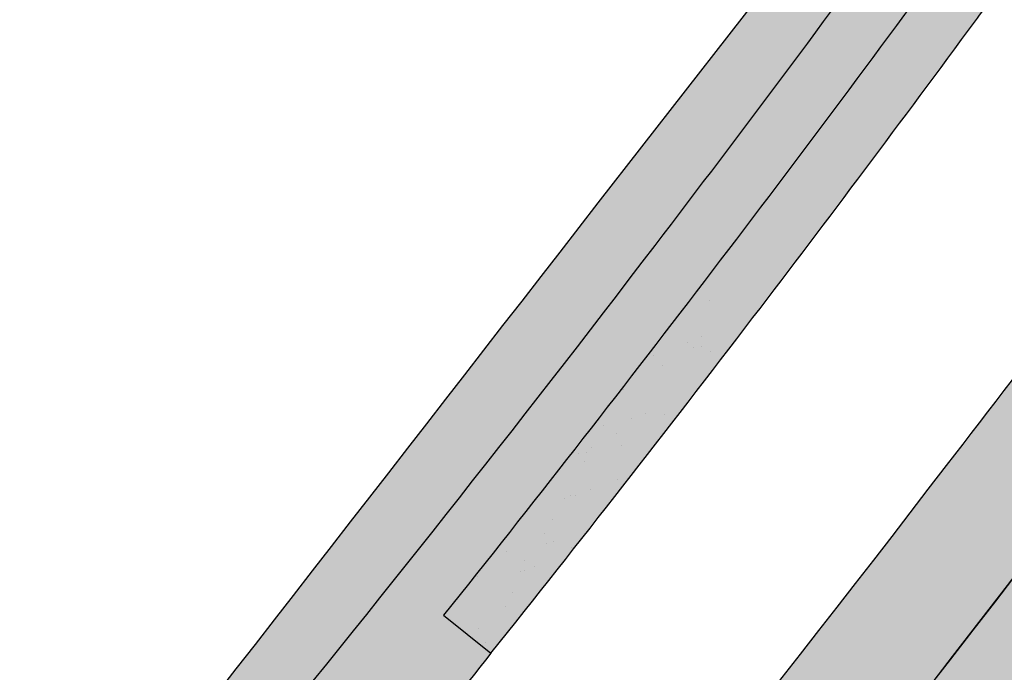
# Model space of a CAD drawing. Extents: x 165990 to 175304, y 2171271 to 2183040.
# Drawn here: x 171678 to 171702, y 2178200 to 2178216 of the extents above; entities that cross this region are included whole.
import ezdxf

# ---------------------------------------------------------------- set-up
doc = ezdxf.new("R2010")
doc.units = 0
doc.header["$MEASUREMENT"] = 0
for name, color, linetype in [('-A-NV01-P-CALÇ', 5, 'CONTINUOUS'), ('-A-NV01-P-CALÇ-HT', 253, 'CONTINUOUS'), ('-A-NV01-P-CICLO', 5, 'CONTINUOUS'), ('-A-NV01-P-CICLO-HT', 253, 'CONTINUOUS'), ('-A-NV01-P-GRAMA', 5, 'CONTINUOUS'), ('-A-NV01-P-GRAMA-HT', 94, 'CONTINUOUS')]:
    doc.layers.add(name, color=color, linetype=linetype)
pattern_1 = [(91.34657440807766, (172101.9613375949, 2178806.650462647), (-1.194718309006437, 0.8143990343343969), [0, -1.14, 0, -1.275, 0, -1.21875]), (61.34657440807768, (172101.9613375949, 2178806.650462647), (-0.9259763207491415, 2.320434329691723), [0, -0.6149999999999998, 0, -1.0275, 0, -0.3937499999999999]), (21.34657440807768, (172101.4171091689, 2178805.905599123), (1.374462846492333, 1.888366261113609), [0, -0.3749999999999999, 0, -1.35, 0, -1.7625]), (11.34657440807767, (172101.4171091689, 2178805.905599123), (0.7985943378572536, 2.208788658075356), [0, -0.1874999999999999, 0, -0.8849999999999997, 0, -1.0125])]
pattern_2 = [(91.34654978579204, (171389.6706769105, 2178354.164643591), (-1.194717959026524, 0.8143995477525119), [0, -1.14, 0, -1.275, 0, -1.21875]), (61.34654978579207, (171389.6706769105, 2178354.164643591), (-0.9259753235657155, 2.32043472762053), [0, -0.6149999999999998, 0, -1.0275, 0, -0.3937499999999999]), (21.34654978579207, (171389.1264481644, 2178353.4197803), (1.374463657998634, 1.888365670451835), [0, -0.3749999999999999, 0, -1.35, 0, -1.7625]), (11.34654978579207, (171389.1264481644, 2178353.4197803), (0.7985952870619144, 2.208788314887258), [0, -0.1874999999999999, 0, -0.8849999999999997, 0, -1.0125])]

msp = doc.modelspace()

# ---------------------------------------------------------------- hatches: boundary and pattern name
at = {"layer": '-A-NV01-P-CALÇ-HT'}
h = msp.add_hatch(color=256, dxfattribs=at)
edge = h.paths.add_edge_path()
edge.add_arc((171294.578752454, 2178515.242043719), 503.8694168628771, 321.4543265755399, 322.64214658381553, ccw=False)
edge.add_line((171688.6609033816, 2178201.26171381), (171689.8280089479, 2178200.324339734))
edge.add_arc((171298.902038903, 2178512.056413685), 499.9999999850456, 321.02938015308575, 321.43045142858534, ccw=False)
edge.add_line((171687.6363201092, 2178197.59551214), (171686.4701005149, 2178198.53157084))
edge.add_arc((171295.0567814939, 2178514.865213227), 503.2607272707589, 319.7183255537081, 321.05544114161694, ccw=False)
edge.add_line((171678.9818897014, 2178189.48409684), (171680.111166749, 2178188.514143135))
edge.add_arc((171298.9020388805, 2178512.056413683), 500.0000000014498, 317.30658003198437, 319.6778522811433, ccw=False)
edge.add_arc((172033.8945112247, 2177833.981148244), 500.0000000001256, 137.3065800315538, 143.8428477524531)
edge.add_line((171630.1936303927, 2178128.982163184), (171611.1697643753, 2178102.948518962))
edge.add_line((171611.1697643753, 2178102.948518962), (171609.914951993, 2178103.288292427))
edge.add_line((171609.914951993, 2178103.288292427), (171609.1799453823, 2178102.339732844))
edge.add_line((171609.1799453823, 2178102.339732844), (171609.5178832542, 2178101.745078068))
edge.add_line((171609.5178832542, 2178101.745078068), (171609.8336050677, 2178101.189432289))
edge.add_arc((171603.8808188906, 2178106.545726324), 8.007842971684665, 272.2293286929709, 318.0192413161283, ccw=False)
edge.add_line((171604.1923184487, 2178098.543944205), (171603.8004071078, 2178099.783462458))
edge.add_line((171603.8004071078, 2178099.783462458), (171602.6051094214, 2178099.88959182))
edge.add_line((171602.6051094214, 2178099.88959182), (171602.0009393561, 2178098.738514701))
edge.add_line((171602.0009393561, 2178098.738514701), (171592.8530915928, 2178100.215445562))
edge.add_line((171592.8530915928, 2178100.215445562), (171593.2267046119, 2178102.529538328))
edge.add_line((171593.2267046119, 2178102.529538328), (171604.5018261055, 2178100.550980604))
edge.add_line((171604.5018261055, 2178100.550980604), (171608.1400893879, 2178105.274456279))
edge.add_line((171608.1400893879, 2178105.274456279), (171609.8909180342, 2178103.995053008))
edge.add_line((171609.8909180342, 2178103.995053008), (171628.8614174864, 2178129.955666534))
edge.add_arc((172033.8945112283, 2177833.981148243), 501.650000003242, 137.3065800315696, 143.8428477525722, ccw=False)
edge.add_arc((171298.9020388991, 2178512.056413684), 498.3499999882154, 317.3065800306789, 318.7591905868011)
edge.add_line((171673.6341091303, 2178183.531531782), (171672.5847416869, 2178184.383930257))
edge.add_arc((171307.5669986182, 2178504.980427488), 485.8189650389866, 318.7070372185106, 322.6718671220013)
edge.add_arc((171298.9020332046, 2178512.05641797), 497.0000071153754, 322.6289351321868, 323.8428477391392)
edge.add_line((171700.1807144283, 2178218.825404828), (171727.1876596146, 2178255.783676182))
edge.add_line((171727.1876596146, 2178255.783676182), (171725.7021270132, 2178256.871550728))
edge.add_line((171725.7021270132, 2178256.871550728), (171728.3681000001, 2178260.8819))
edge.add_line((171728.3681000001, 2178260.8819), (171723.5470535429, 2178265.245074328))
edge.add_line((171723.5470535429, 2178265.245074328), (171726.3766601919, 2178268.16923008))
edge.add_line((171726.3766601919, 2178268.16923008), (171729.3237526496, 2178265.317428357))
edge.add_arc((171723.7606061087, 2178259.568393606), 8.000000000378419, 31.818541471744027, 45.941432172388204, ccw=False)
edge.add_line((171730.5583830727, 2178263.786240018), (171730.5583830726, 2178263.786240018))
edge.add_line((171730.5583830726, 2178263.786240018), (171729.6641016005, 2178262.842703771))
edge.add_line((171729.6641016005, 2178262.842703771), (171730.1505650988, 2178261.745729174))
edge.add_line((171730.1505650988, 2178261.745729174), (171731.45023282, 2178261.775119925))
edge.add_arc((171723.7606061088, 2178259.568393606), 8.000000000317035, -10.042195493903591, 16.01212600819599, ccw=False)
edge.add_line((171731.6380429308, 2178258.173406466), (171730.3423669768, 2178258.067463912))
edge.add_line((171730.3423669768, 2178258.067463912), (171729.9726342582, 2178256.925843258))
edge.add_line((171729.9726342582, 2178256.925843258), (171730.9601996135, 2178256.080435267))
edge.add_arc((171711.7772838164, 2178267.140665165), 22.14301117433435, 323.83884109529237, 330.033684085619, ccw=False)
edge.add_line((171729.6546764167, 2178254.074993438), (171729.6098648998, 2178254.013670093))
edge.add_line((171729.6098648998, 2178254.013670093), (171728.3987622572, 2178254.898673138))
edge.add_line((171728.3987622572, 2178254.898673138), (171701.3918170708, 2178217.940401784))
edge.add_arc((171298.9020344081, 2178512.056417063), 498.5000056083942, 322.6316645119403, 323.842847741752, ccw=False)
at = {"layer": '-A-NV01-P-CICLO-HT'}
h = msp.add_hatch(color=256, dxfattribs=at)
edge = h.paths.add_edge_path()
edge.add_arc((171300.3263573347, 2178510.859995177), 504.1418822741915, 317.29675651332275, 322.6431490485397, ccw=False)
edge.add_arc((172035.1116303491, 2177832.96450019), 495.5839434418709, 137.3156058772221, 142.9410198655113)
edge.add_line((171639.6279222294, 2178131.621630708), (171616.0141749015, 2178099.408506797))
edge.add_line((171616.0141749015, 2178099.408506797), (171616.6880560016, 2178098.296803479))
edge.add_line((171616.6880560016, 2178098.296803479), (171615.9800535654, 2178097.327921366))
edge.add_line((171615.9800535654, 2178097.327921366), (171614.7161704349, 2178097.632222921))
edge.add_line((171614.7161704349, 2178097.632222921), (171610.675679052, 2178092.102920144))
edge.add_line((171610.675679052, 2178092.102920144), (171567.9392919925, 2178033.619334508))
edge.add_line((171567.9392919925, 2178033.619334508), (171565.1444844093, 2178033.184535043))
edge.add_line((171565.1444844093, 2178033.184535043), (171565.1350648883, 2178033.171644516))
edge.add_line((171565.1350648883, 2178033.171644516), (171565.4610859954, 2178031.076043084))
edge.add_line((171565.4610859954, 2178031.076043084), (171562.8065810485, 2178027.442813658))
edge.add_line((171562.8065810485, 2178027.442813658), (171560.7104754261, 2178027.116714116))
edge.add_line((171560.7104754261, 2178027.116714116), (171550.3944336619, 2178012.999491002))
edge.add_arc((171550.8788747193, 2178012.645489785), 0.6000000000295356, 143.8428478080713, 313.2624422995153)
edge.add_arc((171767.4591692381, 2177782.284300815), 315.5855490131024, 129.8575101588175, 133.2338599631782, ccw=False)
edge.add_line((171565.2065337315, 2178024.540591087), (171613.0202278955, 2178090.226643322))
edge.add_line((171613.0202278955, 2178090.226643322), (171616.0399559485, 2178094.359059191))
edge.add_line((171616.0399559485, 2178094.359059191), (171618.9901607408, 2178098.396334361))
edge.add_line((171618.9901607408, 2178098.396334361), (171622.5284830734, 2178103.076775446))
edge.add_line((171622.5284830734, 2178103.076775446), (171627.848519018, 2178110.518757158))
edge.add_line((171627.848519018, 2178110.518757158), (171638.2810704191, 2178124.792092765))
edge.add_line((171638.2810704191, 2178124.792092765), (171642.0454873573, 2178129.844871085))
edge.add_arc((172034.0659989672, 2177833.837894017), 491.2231794163114, 137.3074583526028, 142.9442640648561, ccw=False)
edge.add_arc((171299.3565046502, 2178511.674704073), 508.4071437992431, 317.3038586625327, 322.6417774857647)
edge.add_arc((171416.3213608766, 2178424.345739597), 362.4492289484053, 322.3952053783889, 324.0863089499707)
edge.add_line((171709.8695355683, 2178211.745380471), (171734.5424834086, 2178245.509639816))
edge.add_line((171734.5424834086, 2178245.509639816), (171737.4889768361, 2178249.541836086))
edge.add_line((171737.4889768361, 2178249.541836086), (171740.4390626711, 2178253.578948468))
edge.add_line((171740.4390626711, 2178253.578948468), (171743.3884546016, 2178257.61511126))
edge.add_line((171743.3884546016, 2178257.61511126), (171821.400991696, 2178364.373150539))
edge.add_line((171821.400991696, 2178364.373150539), (171972.2088877599, 2178570.749662457))
edge.add_arc((171722.5162001086, 2178753.184717032), 309.2393691051351, 323.8467030723925, 333.7753696884675)
edge.add_arc((172260.7855515617, 2178488.080416771), 290.7724528016309, 143.7941765939661, 153.7832416871865, ccw=False)
edge.add_line((172026.1611779134, 2178659.836122931), (172043.7612478531, 2178683.817130934))
edge.add_line((172043.7612478531, 2178683.817130934), (172046.8197284087, 2178688.106787328))
edge.add_line((172046.8197284087, 2178688.106787328), (172049.7697386373, 2178692.14379608))
edge.add_line((172049.7697386373, 2178692.14379608), (172052.8845377244, 2178696.160756981))
edge.add_line((172052.8845377244, 2178696.160756981), (172069.5433315132, 2178719.203420048))
edge.add_line((172069.5433315132, 2178719.203420048), (172125.7852511233, 2178796.168957136))
edge.add_line((172125.7852511233, 2178796.168957136), (172127.4490499595, 2178802.019527342))
edge.add_arc((172126.4522918856, 2178802.16185672), 1.006868566406343, 351.8735385628774, 491.3279020975458)
edge.add_line((172125.7873886649, 2178802.917957254), (172118.9471462182, 2178795.285743473))
edge.add_line((172118.9471462182, 2178795.285743473), (172115.1117070461, 2178790.037049376))
edge.add_line((172115.1117070461, 2178790.037049376), (172115.437728153, 2178787.941447945))
edge.add_line((172115.437728153, 2178787.941447945), (172112.7832232061, 2178784.308218519))
edge.add_line((172112.7832232061, 2178784.308218519), (172110.6871175897, 2178783.982118984))
edge.add_line((172110.6871175897, 2178783.982118984), (172110.0971155383, 2178783.174717226))
edge.add_line((172110.0971155383, 2178783.174717226), (172110.5319149472, 2178780.379909635))
edge.add_line((172110.5319149472, 2178780.379909635), (172067.0682391673, 2178720.901051633))
edge.add_line((172067.0682391673, 2178720.901051633), (172046.5215305214, 2178692.783439764))
edge.add_line((172046.5215305214, 2178692.783439764), (172047.1954115991, 2178691.671736435))
edge.add_line((172047.1954115991, 2178691.671736435), (172046.4874091443, 2178690.702854334))
edge.add_line((172046.4874091443, 2178690.702854334), (172045.2235260213, 2178691.007155914))
edge.add_line((172045.2235260213, 2178691.007155914), (172023.6045633861, 2178661.422193629))
edge.add_arc((172261.3762366017, 2178487.722137492), 294.4606562611392, 143.8506383965107, 153.7714332478389)
edge.add_arc((171723.0824401799, 2178752.841938911), 305.5799475681932, 323.83600124020006, 333.7860715211947, ccw=False)
edge.add_line((171969.786682475, 2178572.519668546), (171818.9787864109, 2178366.143156628))
edge.add_line((171818.9787864109, 2178366.143156628), (171818.9787864105, 2178366.143156629))
edge.add_line((171818.9787864105, 2178366.143156629), (171737.2068768773, 2178254.240518219))
edge.add_line((171737.2068768773, 2178254.240518219), (171737.8807579767, 2178253.128814901))
edge.add_line((171737.8807579767, 2178253.128814901), (171737.1727555411, 2178252.159932788))
edge.add_line((171737.1727555411, 2178252.159932788), (171735.9088724119, 2178252.464234344))
edge.add_line((171735.9088724119, 2178252.464234344), (171707.4473302825, 2178213.515386559))
edge.add_arc((171478.151981938, 2178378.146069789), 282.2757847094658, 322.1539635338743, 324.3222097455699, ccw=False)
at = {"layer": '-A-NV01-P-GRAMA-HT'}
h = msp.add_hatch(dxfattribs=at)
h.set_pattern_fill('AR-SAND', color=256, scale=0.75, style=0)
h.set_pattern_definition([(37.50000000000001, (0, 0), (-0.04724501858220612, 1.445117826759869), [0, -1.14, 0, -1.275, 0, -1.21875]), (7.499999999999999, (0, 0), (1.327332528950795, 2.116609548922305), [0, -0.615, 0, -1.0275, 0, -0.39375]), (327.5, (-0.9225, 0), (2.335606396313621, 0.004244290152723373), [0, -0.375, 0, -1.35, 0, -1.7625]), (317.5, (-0.9225, 0), (2.25459495342922, 0.6582566737006869), [0, -0.1875, 0, -0.885, 0, -1.0125])])
edge = h.paths.add_edge_path()
edge.add_arc((170799.1761775278, 2175144.432276686), 801.090266604908, 161.1556369446065, 161.5013365655653)
edge.add_arc((-12509071.12010604, 6408255.619046483), 13367008.79223386, 341.5381400416773, 341.5386732159039, ccw=False)
edge.add_line((170000.0873815324, 2175280.617098449), (169999.1397726228, 2175280.147090749))
edge.add_line((169999.1397726228, 2175280.147090749), (169998.0947661333, 2175277.016908069))
edge.add_line((169998.0947661333, 2175277.016908069), (169998.62599977, 2175275.94585811))
edge.add_line((169998.62599977, 2175275.94585811), (169998.6259997699, 2175275.945858109))
edge.add_line((169998.6259997699, 2175275.945858109), (170000.0946231661, 2175275.428293962))
edge.add_arc((169711.4844003881, 2175368.00724131), 303.0952361617269, 332.1003638403568, 342.21505727824115, ccw=False)
edge.add_line((169979.3504533795, 2175226.181644753), (169976.0508189408, 2175220.125266087))
edge.add_line((169976.0508189408, 2175220.125266087), (169970.5215699079, 2175212.469648089))
edge.add_line((169970.5215699079, 2175212.469648089), (169970.1695656104, 2175211.982274412))
edge.add_arc((169969.7383924383, 2175212.235433839), 0.5000000001548757, 161.4625562678715, 329.58105991144936, ccw=False)
edge.add_line((169969.2643343937, 2175212.394396006), (169975.5591063242, 2175231.166707207))
edge.add_line((169975.5591063242, 2175231.166707207), (169975.62282108, 2175231.35671778))
edge.add_line((169975.62282108, 2175231.35671778), (169975.7871073278, 2175231.302387989))
edge.add_line((169975.7871073278, 2175231.302387989), (169982.5290999715, 2175251.689300018))
edge.add_line((169982.5290999715, 2175251.689300018), (169986.5262608302, 2175263.776059897))
edge.add_line((169986.5262608302, 2175263.776059897), (169988.8555999713, 2175270.819600017))
edge.add_line((169988.8555999713, 2175270.819600017), (169994.6019999713, 2175287.125400017))
edge.add_line((169994.6019999713, 2175287.125400017), (170009.2828999713, 2175326.751800018))
edge.add_line((170009.2828999713, 2175326.751800018), (170009.3606999713, 2175328.277300017))
edge.add_line((170009.3606999713, 2175328.277300017), (170012.0173272601, 2175335.31552742))
edge.add_line((170012.0173272601, 2175335.31552742), (170036.3692353629, 2175404.372769538))
edge.add_line((170036.3692353629, 2175404.372769538), (170041.0247881712, 2175403.183288405))
h = msp.add_hatch(dxfattribs=at)
h.set_pattern_fill('AR-SAND', color=256, scale=0.75, style=0)
h.set_pattern_definition([(91.34206231260801, (170995.636872819, 2177093.876862698), (-1.194654170626937, 0.8144931169774635), [0, -1.14, 0, -1.275, 0, -1.21875]), (61.34206231260801, (170995.636872819, 2177093.876862698), (-0.9257935815348547, 2.320507243985432), [0, -0.615, 0, -1.0275, 0, -0.39375]), (21.342062312608, (170995.092585736, 2177093.132042035), (1.374611552814515, 1.888258015041607), [0, -0.375, 0, -1.35, 0, -1.7625]), (11.342062312608, (170995.092585736, 2177093.132042035), (0.7987682795243194, 2.208725761185792), [0, -0.1875, 0, -0.885, 0, -1.0125])])
edge = h.paths.add_edge_path()
edge.add_line((172091.1708079158, 2178704.732360641), (171833.3841795526, 2178351.958357624))
edge.add_line((171833.3841795526, 2178351.958357624), (171717.2716674316, 2178193.061536788))
edge.add_line((171717.2716674316, 2178193.061536788), (171635.252798819, 2178080.820941577))
edge.add_arc((171388.7934107708, 2178260.919061609), 305.2500004850272, 308.2792730461821, 323.84284772341243, ccw=False)
edge.add_arc((171760.4904900969, 2177789.918717858), 294.7500350091062, 128.2792730437007, 143.8428477922632)
edge.add_line((171522.5087924593, 2177963.821836655), (171507.7745639694, 2177943.658444914))
edge.add_line((171507.7745639694, 2177943.658444914), (171527.4347967917, 2177929.291895562))
edge.add_line((171527.4347967917, 2177929.291895562), (171624.342677305, 2178061.653462896))
edge.add_line((171624.342677305, 2178061.653462896), (171719.2904443305, 2178191.586904615))
edge.add_line((171719.2904443305, 2178191.586904615), (171837.2911497791, 2178353.067666763))
edge.add_line((171837.2911497791, 2178353.067666763), (172093.1893123225, 2178703.257355569))
edge.add_line((172093.1893123225, 2178703.257355569), (172107.9053861152, 2178723.39590307))
edge.add_arc((171303.3242122126, 2179311.336812241), 996.5065870706773, 323.8428477516882, 327.8951145719261)
edge.add_arc((172997.4830100613, 2178248.391691711), 1003.500003315243, 143.84284663723, 147.8951145719124, ccw=False)
edge.add_line((172187.2553510792, 2178840.458746422), (172195.361143212, 2178851.551302462))
edge.add_arc((172194.4500429622, 2178852.111009686), 1.06928753913321, 328.4367565547245, 424.1339826148708)
edge.add_arc((172241.9817893986, 2178950.14671605), 107.8814657468017, 233.25341736605918, 244.1339826114234, ccw=False)
edge.add_arc((172176.8405334806, 2178862.90114103), 0.9999999999035675, 53.25341736735917, 143.8428597930211)
edge.add_line((172176.033131595, 2178863.49114289), (172172.2814464937, 2178858.357061407))
edge.add_line((172172.2814464937, 2178858.357061407), (172172.2810357815, 2178858.356499358))
edge.add_arc((172410.2550586183, 2178684.459065317), 294.7404843440216, 143.8428597929431, 160.490973512315)
edge.add_arc((171844.7157603524, 2178884.827308718), 305.2446245100761, 323.842847751752, 340.49097351457664, ccw=False)
h = msp.add_hatch(dxfattribs=at)
h.set_pattern_fill('AR-SAND', color=256, scale=0.75, style=0)
h.set_pattern_definition([(91.342062312608, (171234.2948245885, 2176898.492687289), (-1.194654170626937, 0.8144931169774635), [0, -1.14, 0, -1.275, 0, -1.21875]), (61.34206231260801, (171234.2948245885, 2176898.492687289), (-0.9257935815348544, 2.320507243985432), [0, -0.615, 0, -1.0275, 0, -0.39375]), (21.342062312608, (171233.7505375055, 2176897.747866625), (1.374611552814515, 1.888258015041607), [0, -0.375, 0, -1.35, 0, -1.7625]), (11.342062312608, (171233.7505375055, 2176897.747866625), (0.7987682795243195, 2.208725761185792), [0, -0.1875, 0, -0.885, 0, -1.0125])])
edge = h.paths.add_edge_path()
edge.add_line((171658.70277666, 2178092.572651726), (171726.9618327916, 2178185.983317078))
edge.add_line((171726.9618327916, 2178185.983317078), (171847.654526866, 2178351.147992584))
edge.add_line((171847.654526866, 2178351.147992584), (172086.759709988, 2178678.356944915))
edge.add_line((172086.759709988, 2178678.356944915), (172124.291332593, 2178729.717951613))
edge.add_arc((172370.7506788133, 2178549.619869703), 305.2499442213094, 131.6656709602713, 143.8428488685249, ccw=False)
edge.add_arc((171971.8810216373, 2178997.841762304), 294.7499461304799, 311.6656709602972, 323.842847752258)
edge.add_line((172209.8626473928, 2178823.938695779), (172219.3444529834, 2178836.914289336))
edge.add_line((172219.3444529834, 2178836.914289336), (172202.3890049241, 2178849.304340049))
edge.add_line((172202.3890049241, 2178849.304340049), (172192.9071995748, 2178836.328746822))
edge.add_arc((172997.4726820471, 2178248.39873175), 996.4874902422952, 143.8428211841934, 147.8951400250534)
edge.add_arc((171303.3346857213, 2179311.329752167), 1003.493985861912, 323.8428477518029, 327.89514002504785, ccw=False)
edge.add_line((172113.5574977185, 2178719.266263527), (172084.9375357503, 2178680.100622493))
edge.add_line((172084.9375357503, 2178680.100622493), (171842.9429983549, 2178348.937667274))
edge.add_line((171842.9429983549, 2178348.937667274), (171656.610496882, 2178093.946697203))
edge.add_line((171656.610496882, 2178093.946697203), (171629.9945257978, 2178057.523463293))
edge.add_line((171629.9945257978, 2178057.523463293), (171540.0451003968, 2177934.175880043))
edge.add_line((171540.0451003968, 2177934.175880043), (171561.8415803049, 2177918.248286119))
edge.add_line((171561.8415803049, 2177918.248286119), (171569.9436850507, 2177929.15923601))
edge.add_arc((171345.1680793722, 2178096.070047606), 279.9701625813697, 323.4036613947156, 340.7960962930448)
edge.add_arc((171897.0449588137, 2177901.366356682), 305.2499999558022, 149.7619734350348, 160.3569098974046, ccw=False)
edge.add_arc((171941.5685362569, 2177872.233619243), 358.3973179899845, 144.2820341218181, 149.3227870394142, ccw=False)
edge.add_line((171650.5855711364, 2178081.464476317), (171658.70277666, 2178092.572651726))
h = msp.add_hatch(dxfattribs=at)
h.set_pattern_fill('AR-SAND', color=256, scale=0.7499999999999998, angle=0.003702033372193442, style=0)
h.set_pattern_definition([(91.34657440807759, (172043.2445713274, 2178704.749953734), (-1.194718309006437, 0.8143990343343969), [0, -1.14, 0, -1.275, 0, -1.21875]), (61.34657440807768, (172043.2445713274, 2178704.749953734), (-0.9259763207491415, 2.320434329691723), [0, -0.6149999999999998, 0, -1.0275, 0, -0.3937499999999999]), (21.34657440807768, (172042.7003429014, 2178704.005090209), (1.374462846492333, 1.888366261113609), [0, -0.3749999999999999, 0, -1.35, 0, -1.7625]), (11.34657440807767, (172042.7003429014, 2178704.005090209), (0.7985943378572536, 2.208788658075356), [0, -0.1874999999999999, 0, -0.8849999999999997, 0, -1.0125])])
edge = h.paths.add_edge_path()
edge.add_line((171708.8158063872, 2178199.285103451), (171955.0359973966, 2178536.232396119))
edge.add_line((171955.0359973966, 2178536.232396119), (172034.9961964059, 2178645.655856567))
edge.add_line((172034.9961964059, 2178645.655856567), (172035.8039640323, 2178653.215374789))
edge.add_line((172035.8039640323, 2178653.215374789), (172038.4954051869, 2178662.844560984))
edge.add_line((172038.4954051869, 2178662.844560984), (172042.0295620092, 2178672.437769779))
edge.add_line((172042.0295620092, 2178672.437769779), (172044.8263658404, 2178678.007897381))
edge.add_line((172044.8263658404, 2178678.007897381), (172051.2230645863, 2178688.296070257))
edge.add_line((172051.2230645863, 2178688.296070257), (172057.2724875098, 2178697.341757379))
edge.add_line((172057.2724875098, 2178697.341757379), (172066.176902233, 2178708.051913465))
edge.add_line((172066.176902233, 2178708.051913465), (172072.1080511797, 2178715.266186114))
edge.add_line((172072.1080511797, 2178715.266186114), (172081.4017822392, 2178725.128361164))
edge.add_line((172081.4017822392, 2178725.128361164), (172090.3190329001, 2178734.556559054))
edge.add_line((172090.3190329001, 2178734.556559054), (172098.7937823204, 2178745.757627439))
edge.add_line((172098.7937823204, 2178745.757627439), (172105.4309408525, 2178758.011604768))
edge.add_line((172105.4309408525, 2178758.011604768), (172110.5093797706, 2178775.264461306))
edge.add_line((172110.5093797706, 2178775.264461306), (172069.5656261419, 2178719.234048223))
edge.add_line((172069.5656261419, 2178719.234048223), (172052.9068323534, 2178696.191385156))
edge.add_line((172052.9068323534, 2178696.191385156), (172049.7920332662, 2178692.174424255))
edge.add_line((172049.7920332662, 2178692.174424255), (172046.8420230383, 2178688.137415503))
edge.add_line((172046.8420230383, 2178688.137415503), (172043.7835424821, 2178683.847759109))
edge.add_line((172043.7835424821, 2178683.847759109), (172026.1834725425, 2178659.866751106))
edge.add_arc((172260.8078461836, 2178488.111044946), 290.772452796004, 143.7941765931328, 153.7751274085423)
edge.add_arc((171722.5384947711, 2178753.215345184), 309.2393690641339, 323.8389924311828, 333.78299940547686, ccw=False)
edge.add_line((171972.2066287346, 2178570.746689622), (171945.4876400522, 2178534.182478927))
edge.add_line((171945.4876400522, 2178534.182478927), (171945.4876400484, 2178534.182478921))
edge.add_line((171945.4876400484, 2178534.182478921), (171709.8918302023, 2178211.776008652))
edge.add_arc((171299.2465773625, 2178511.822111372), 508.583510780418, 317.3042904812793, 323.8455268415827, ccw=False)
edge.add_arc((172034.0882921491, 2177833.868523446), 491.2231775032481, 137.3074583445413, 142.9442638580296)
edge.add_line((171642.0677831346, 2178129.875500776), (171627.8708136521, 2178110.549385339))
edge.add_line((171627.8708136521, 2178110.549385339), (171622.5507777072, 2178103.107403627))
edge.add_line((171622.5507777072, 2178103.107403627), (171619.012455375, 2178098.426962541))
edge.add_line((171619.012455375, 2178098.426962541), (171616.062250583, 2178094.389687373))
edge.add_line((171616.062250583, 2178094.389687373), (171613.0425225307, 2178090.257271504))
edge.add_line((171613.0425225307, 2178090.257271504), (171565.2065337315, 2178024.540591087))
edge.add_arc((171764.6195846271, 2177784.958830127), 311.7129850550926, 128.1792983570016, 129.7719051686771, ccw=False)
edge.add_arc((171388.8157056857, 2178260.9496894), 294.7500000203277, 308.4107072051908, 319.5796393773067)
edge.add_arc((171388.8157057021, 2178260.949689384), 294.7499999967378, 319.579639377715, 323.8428476734038)
edge.add_line((171626.79737471, 2178087.04659075), (171652.5066118648, 2178122.228983791))
edge.add_line((171652.5066118648, 2178122.228983791), (171708.8158063833, 2178199.285103446))
h = msp.add_hatch(dxfattribs=at)
h.set_pattern_fill('AR-SAND', color=256, scale=0.7499999999999998, angle=0.003702033372193442, style=0)
h.set_pattern_definition([(37.5037020333722, (0, 0), (-0.04733839140674389, 1.445114771116474), [0, -1.14, 0, -1.275, 0, -1.21875]), (7.503702033372193, (0, 0), (1.327195766383028, 2.11669530700452), [0, -0.6149999999999998, 0, -1.0275, 0, -0.3937499999999999]), (327.5037020333722, (-0.9224999980743744, -5.960518929134094e-05), (2.335606117203354, 0.004395199912278307), [0, -0.3749999999999999, 0, -1.35, 0, -1.7625]), (317.5037020333722, (-0.9224999980743744, -5.960518929134094e-05), (2.254552417000879, 0.6584023477293248), [0, -0.1874999999999999, 0, -0.8849999999999997, 0, -1.0125])])
edge = h.paths.add_edge_path()
edge.add_arc((172029.8903237088, 2177964.918677596), 357.6637064716394, 143.8808576303568, 153.6598262074912)
edge.add_arc((171402.5549153748, 2178275.514032843), 342.3500000016296, 325.49898617754354, 333.6599182782814, ccw=False)
edge.add_line((171684.6910848731, 2178081.59986533), (171683.7990799581, 2178081.795067939))
edge.add_line((171683.7990799581, 2178081.795067939), (171681.6835462447, 2178078.769688644))
edge.add_line((171681.6835462447, 2178078.769688644), (171682.1772590157, 2178077.992216527))
edge.add_arc((171402.5549335028, 2178275.51406843), 342.3500064325235, 323.8428865375131, 324.7630755009967, ccw=False)
edge.add_line((171678.9690685326, 2178073.527056818), (171654.297282198, 2178039.76438696))
edge.add_line((171654.297282198, 2178039.76438696), (171629.223139603, 2178005.451103517))
edge.add_line((171629.223139603, 2178005.451103517), (171619.1043182717, 2177991.603771225))
edge.add_line((171619.1043182717, 2177991.603771225), (171616.7923060078, 2177993.293254694))
edge.add_line((171616.7923060078, 2177993.293254694), (171616.7923060079, 2177993.293254694))
edge.add_arc((172823.3663711256, 2177551.832788186), 1284.79894073146, 159.1342644420371, 159.9034734296308, ccw=False)
edge.add_arc((171897.0449221735, 2177901.366342179), 294.7499995004949, 149.9736272808596, 158.4876854005356, ccw=False)
edge.add_arc((171897.0449226368, 2177901.366341982), 294.7500000006367, 143.8428477529871, 149.9736272926153, ccw=False)
edge.add_line((171659.0632533842, 2178075.269440287), (171735.4406595188, 2178179.789847234))
edge.add_line((171735.4406595188, 2178179.789847234), (171856.1322091146, 2178344.952956553))
edge.add_line((171856.1322091146, 2178344.952956553), (172132.7690148413, 2178723.522915582))
edge.add_arc((172372.1836711959, 2178548.313819858), 296.6776110558727, 131.5066292816478, 143.8024848157061, ccw=False)
edge.add_line((172175.573430595, 2178770.489467022), (172136.0353488092, 2178716.382675403))
edge.add_line((172136.0353488092, 2178716.382675403), (172134.8770556886, 2178716.238255719))
edge.add_line((172134.8770556886, 2178716.238255719), (172132.8710487861, 2178713.493089729))
edge.add_line((172132.8710487861, 2178713.493089729), (172133.0853386603, 2178712.345666595))
edge.add_line((172133.0853386603, 2178712.345666595), (172059.4002559079, 2178611.509631111))
edge.add_line((172059.4002559079, 2178611.509631111), (172059.4002559078, 2178611.509631111))
edge.add_line((172059.4002559078, 2178611.509631111), (172058.347671483, 2178611.509870909))
edge.add_line((172058.347671483, 2178611.509870909), (172056.130247188, 2178608.475385956))
edge.add_line((172056.130247188, 2178608.475385956), (172056.4502457585, 2178607.472622302))
edge.add_line((172056.4502457585, 2178607.472622302), (171994.3266491347, 2178522.458166736))
edge.add_line((171994.3266491347, 2178522.458166736), (171993.2740647106, 2178522.458406534))
edge.add_line((171993.2740647106, 2178522.458406534), (171991.0566404156, 2178519.42392158))
edge.add_line((171991.0566404156, 2178519.42392158), (171991.376638986, 2178518.421157927))
edge.add_line((171991.376638986, 2178518.421157927), (171991.3766389857, 2178518.421157928))
edge.add_line((171991.3766389857, 2178518.421157928), (171908.9697998248, 2178405.649635559))
edge.add_line((171908.9697998248, 2178405.649635559), (171907.9172153994, 2178405.649875358))
edge.add_line((171907.9172153994, 2178405.649875358), (171905.6997911044, 2178402.615390404))
edge.add_line((171905.6997911044, 2178402.615390404), (171906.0197896748, 2178401.612626751))
edge.add_line((171906.0197896748, 2178401.612626751), (171906.019789675, 2178401.61262675))
edge.add_line((171906.019789675, 2178401.61262675), (171740.9720888973, 2178175.749369196))
h = msp.add_hatch(dxfattribs=at)
h.set_pattern_fill('AR-SAND', color=256, scale=0.7499999999999998, angle=0.003702033372193442, style=0)
h.set_pattern_definition(pattern_1)
edge = h.paths.add_edge_path()
edge.add_arc((171298.9020341766, 2178512.056417244), 497.000005902554, 322.6289351306444, 323.8428477538581)
edge.add_line((171700.1807144964, 2178218.825404922), (171727.1876596148, 2178255.783676182))
edge.add_line((171727.1876596148, 2178255.783676182), (171725.7021270134, 2178256.871550728))
edge.add_line((171725.7021270134, 2178256.871550728), (171724.1666000001, 2178254.5617))
edge.add_line((171724.1666000001, 2178254.5617), (171712.4367000002, 2178238.785300001))
edge.add_line((171712.4367000002, 2178238.785300001), (171698.929800003, 2178219.739500005))
edge.add_line((171698.929800003, 2178219.739500005), (171692.4637730345, 2178211.435522886))
edge.add_arc((162122.5368718593, 2185632.146370899), 12109.93189013296, 321.9773300888768, 322.20929147241736, ccw=False)
edge.add_line((171662.3427555925, 2178172.752690153), (171660.8558999991, 2178170.8432))
edge.add_line((171660.8558999991, 2178170.8432), (171660.8559000021, 2178170.843200005))
edge.add_line((171660.8559000021, 2178170.843200005), (171647.885236764, 2178155.249261692))
edge.add_line((171647.885236764, 2178155.249261692), (171644.1139558669, 2178150.715251319))
edge.add_line((171644.1139558669, 2178150.715251319), (171623.9232999989, 2178126.441100001))
edge.add_line((171623.9232999989, 2178126.441100001), (171616.7036999992, 2178116.392400002))
edge.add_line((171616.7036999992, 2178116.392400002), (171608.1400893884, 2178105.274456279))
edge.add_line((171608.1400893884, 2178105.274456279), (171609.8909180344, 2178103.995053008))
edge.add_line((171609.8909180344, 2178103.995053008), (171628.8614174871, 2178129.955666535))
edge.add_arc((172033.8945112286, 2177833.981148243), 501.6500000036114, 137.3065800317402, 143.8428477524628, ccw=False)
edge.add_arc((171298.9020388863, 2178512.05641368), 498.3499999947181, 317.3065800318823, 318.759190588172)
edge.add_line((171673.6341091303, 2178183.531531783), (171672.5847416869, 2178184.383930257))
edge.add_arc((171307.5669984389, 2178504.980427634), 485.8189652705435, 318.7070372194747, 322.6718671210747)
h = msp.add_hatch(dxfattribs=at)
h.set_pattern_fill('AR-SAND', color=256, scale=0.7499999999999998, angle=0.003702033372193442, style=0)
h.set_pattern_definition(pattern_1)
edge = h.paths.add_edge_path()
edge.add_arc((171298.9020358288, 2178512.056415969), 500.0000038158796, 322.6343775152599, 323.6828178338423)
edge.add_arc((171298.9020327866, 2178512.056418158), 500.0000075635674, 323.682817838231, 323.8428477599793)
edge.add_line((171702.602919764, 2178217.055398808), (171729.6098648998, 2178254.013670093))
edge.add_line((171729.6098648998, 2178254.013670093), (171729.6098648999, 2178254.013670093))
edge.add_line((171729.6098648999, 2178254.013670093), (171728.3987622575, 2178254.898673138))
edge.add_line((171728.3987622575, 2178254.898673138), (171701.3918171293, 2178217.940401864))
edge.add_arc((171298.9020321473, 2178512.05641875), 498.5000084294842, 322.63166451550165, 323.8428477498586, ccw=False)
edge.add_arc((171294.578749366, 2178515.242046128), 503.8694207788263, 321.45432658016244, 322.64214657920627, ccw=False)
edge.add_line((171688.6609033816, 2178201.26171381), (171689.8280089478, 2178200.324339733))
edge.add_arc((171298.9020300276, 2178512.056420667), 500.0000112776182, 321.4304514370742, 322.634377490873)
h = msp.add_hatch(dxfattribs=at)
h.set_pattern_fill('AR-SAND', color=256, scale=0.7499999999999998, angle=0.003702033372193442, style=0)
h.set_pattern_definition(pattern_2)
edge = h.paths.add_edge_path()
edge.add_arc((162122.5368718593, 2185632.146370899), 12109.93189013302, 321.9773300888768, 322.20929147241736, ccw=False)
edge.add_line((171662.3427555925, 2178172.752690153), (171660.8558999991, 2178170.8432))
edge.add_line((171660.8558999991, 2178170.8432), (171660.8559000021, 2178170.843200005))
edge.add_line((171660.8559000021, 2178170.843200005), (171647.885236764, 2178155.249261692))
edge.add_line((171647.885236764, 2178155.249261692), (171644.1139558669, 2178150.715251319))
edge.add_line((171644.1139558669, 2178150.715251319), (171623.9232999989, 2178126.441100001))
edge.add_line((171623.9232999989, 2178126.441100001), (171616.7036999992, 2178116.392400002))
edge.add_line((171616.7036999992, 2178116.392400002), (171608.1400893884, 2178105.274456279))
edge.add_line((171608.1400893884, 2178105.274456279), (171609.8909180344, 2178103.995053008))
edge.add_line((171609.8909180344, 2178103.995053008), (171628.8614174871, 2178129.955666535))
edge.add_arc((172033.8945112286, 2177833.981148243), 501.6500000037842, 137.306580031701, 143.8428477524198, ccw=False)
edge.add_arc((171298.9020388863, 2178512.05641368), 498.3499999947541, 317.3065800318823, 318.759190588172)
edge.add_line((171673.6341091303, 2178183.531531783), (171672.5847416869, 2178184.383930257))
edge.add_arc((171307.5669984389, 2178504.980427634), 485.8189652705726, 318.7070372194747, 322.6718671210747)
h = msp.add_hatch(dxfattribs=at)
h.set_pattern_fill('AR-SAND', color=256, scale=0.7499999999999998, angle=0.003702033372193442, style=0)
h.set_pattern_definition(pattern_2)
edge = h.paths.add_edge_path()
edge.add_arc((171294.5787484303, 2178515.242046857), 503.8694219653433, 321.45432658156614, 322.6421465778129, ccw=False)
edge.add_line((171688.6609033816, 2178201.26171381), (171689.8280089478, 2178200.324339733))
edge.add_arc((171298.9020294563, 2178512.056421101), 500.0000119951842, 321.4304514389676, 322.6343774910221)
edge.add_line((171696.2914906247, 2178208.606873157), (171695.0849963441, 2178209.498461849))
edge = h.paths.add_edge_path()
edge.add_line((171678.9818897014, 2178189.48409684), (171680.1111667491, 2178188.514143135))
edge.add_arc((171298.9020388891, 2178512.056413683), 499.9999999952274, 319.6778522804682, 321.0293801541672)
edge.add_line((171687.6363201092, 2178197.59551214), (171686.4701005149, 2178198.53157084))
edge.add_arc((171295.0567820039, 2178514.865212802), 503.2607266071271, 319.7183255530535, 321.05544114272146, ccw=False)

# ---------------------------------------------------------------- linework, layer by layer
at = {"layer": '-A-NV01-P-CALÇ'}
for points in [[(171450.1616422177, 2177747.44424504, -3.48862328143412e-08), (171507.9756914111, 2177826.561192782)], [(171672.5847416869, 2178184.383930257, 0.01730156008699348), (171693.8785011592, 2178210.390051209, 0.005296742489083919), (171700.1807144283, 2178218.825404828)], [(171701.3918170708, 2178217.940401784, -0.005284833001307414), (171695.0849963441, 2178209.498461849, -0.005182888923792356), (171688.6609033816, 2178201.26171381), (171689.8280089479, 2178200.324339734, -0.001750005359631727), (171687.6363201092, 2178197.59551214), (171686.4701005149, 2178198.53157084, -0.005834333570001375), (171678.9818897014, 2178189.48409684), (171680.111166749, 2178188.514143135, -0.01034699627948443), (171666.3982750544, 2178173.018780964, 0.02852758315486189)]]:
    msp.add_lwpolyline(points, format="xyb", dxfattribs=at)
at = {"layer": '-A-NV01-P-CICLO'}
for points in [[(171818.9787864105, 2178366.143156629), (171737.2068768773, 2178254.240518219), (171737.8807579767, 2178253.128814901), (171737.1727555411, 2178252.159932788), (171735.9088724119, 2178252.464234344), (171707.4473302825, 2178213.515386559, -0.009461041121860587), (171701.0545256215, 2178204.958094881), (171701.0545256215, 2178204.958094881, -0.02333227081790527), (171670.8082298954, 2178168.950329378, 0.0245504295622588), (171639.6279222294, 2178131.621630708), (171616.0141749015, 2178099.408506797), (171616.6880560016, 2178098.296803479), (171615.9800535654, 2178097.327921366)], [(171616.0399559485, 2178094.359059191), (171618.9901607408, 2178098.396334361), (171622.5284830734, 2178103.076775446), (171627.848519018, 2178110.518757158), (171638.2810704191, 2178124.792092765), (171642.0454873573, 2178129.844871085, -0.02460016535450652), (171673.0155538217, 2178166.918647073, 0.02329527717809184), (171703.4676242303, 2178203.175065665, 0.00737896525078392), (171709.8695355683, 2178211.745380471), (171734.5424834086, 2178245.509639816), (171737.4889768361, 2178249.541836086), (171740.4390626711, 2178253.578948468), (171743.3884546016, 2178257.61511126), (171821.400991696, 2178364.373150539)]]:
    msp.add_lwpolyline(points, format="xyb", dxfattribs=at)
at = {"layer": '-A-NV01-P-GRAMA'}
msp.add_lwpolyline([(171945.4876400484, 2178534.182478921), (171709.8918302023, 2178211.776008652, -0.02854928059104089), (171673.0378484568, 2178166.949275255, 0.02460016448669257), (171642.0677831346, 2178129.875500776), (171627.8708136521, 2178110.549385339), (171622.5507777072, 2178103.107403627), (171619.012455375, 2178098.426962541), (171616.062250583, 2178094.389687373), (171613.0425225307, 2178090.257271504), (171565.2065337315, 2178024.540591087, -0.006949169995823541), (171571.9421779032, 2178029.990260744, 0.04877227709072341), (171613.2112220867, 2178069.836595315, 0.0186039012208825), (171626.79737471, 2178087.04659075), (171652.5066118648, 2178122.228983791), (171708.8158063833, 2178199.285103446)], format="xyb", dxfattribs=at)
for points in [[(171693.8785011592, 2178210.390051209, 0.005296742560037894), (171700.1807144964, 2178218.825404922), (171727.1876596148, 2178255.783676182), (171725.7021270134, 2178256.871550728), (171724.1666000001, 2178254.5617), (171712.4367000002, 2178238.785300001), (171698.929800003, 2178219.739500005), (171692.4637730345, 2178211.435522886, -0.001012122815669945), (171662.3427555925, 2178172.752690153), (171660.8558999991, 2178170.8432), (171660.8559000021, 2178170.843200005), (171647.885236764, 2178155.249261692), (171644.1139558669, 2178150.715251319), (171623.9232999989, 2178126.441100001), (171616.7036999992, 2178116.392400002), (171608.1400893884, 2178105.274456279), (171609.8909180344, 2178103.995053008), (171628.8614174871, 2178129.955666535, -0.02852758315409665), (171665.1855374753, 2178174.137605153, 0.006338294115225791), (171673.6341091303, 2178183.531531783), (171672.5847416869, 2178184.383930257, 0.01730156007873486)], [(171696.2914906249, 2178208.606873157, 0.004574715805335741), (171701.7773938634, 2178215.92899457, 0.0006982623725377113), (171702.602919764, 2178217.055398808), (171729.6098648998, 2178254.013670093), (171729.6098648999, 2178254.013670093), (171728.3987622575, 2178254.898673138), (171701.3918171293, 2178217.940401864, -0.005284833021139817), (171695.0849963441, 2178209.498461849, -0.005182888883509562), (171688.6609033816, 2178201.26171381), (171689.8280089478, 2178200.324339733, 0.00525316671824311)]]:
    msp.add_lwpolyline(points, format="xyb", close=True, dxfattribs=at)

doc.saveas('drawing.dxf')
